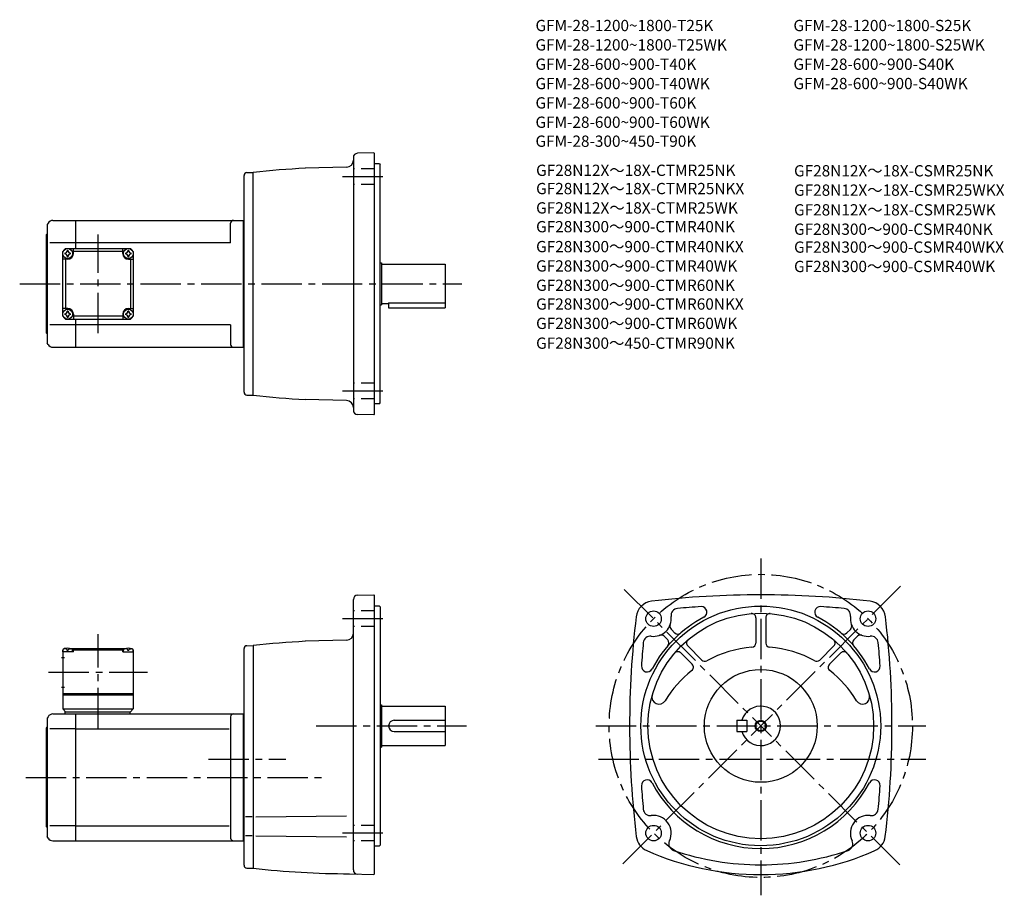
# Model space of a CAD drawing. Extents: x 48 to 746, y 57 to 678.
import ezdxf

# ---------------------------------------------------------------- set-up
doc = ezdxf.new("R2010")
doc.units = 0
doc.header["$LTSCALE"] = 3
doc.header["$MEASUREMENT"] = 0
doc.linetypes.add('HIDDEN2', pattern=[4.7625, 3.175, -1.5875])
doc.linetypes.add('sekkei(A2)', pattern=[14.2875, 9.525, -1.5875, 1.5875, -1.5875])
doc.layers.get('0').update_dxf_attribs({"linetype": 'CONTINUOUS'})
for name, color, linetype in [('CENTER', 3, 'sekkei(A2)'), ('HIDS', 1, 'HIDDEN2'), ('HOJO', 4, 'CONTINUOUS'), ('TITLE_C', 4, 'CONTINUOUS')]:
    doc.layers.add(name, color=color, linetype=linetype)
doc.layers.add('TITLE', color=4, linetype='CONTINUOUS', plot=False)
doc.styles.get("Standard").update_dxf_attribs({"font": 'simplex.shx', "bigfont": 'extfont.shx'})

msp = doc.modelspace()

# ---------------------------------------------------------------- linework, layer by layer
for p, q in [((284.59, 580), (284.59, 400.84)), ((299.09, 583.4), (287.48, 583)), ((299.09, 583.4), (299.59, 582.92)), ((299.59, 397.92), (299.59, 582.92)), ((279.72, 573.18), (250.55, 572.42)), ((303.09, 575.42), (299.59, 575.42)), ((303.09, 575.42), (303.59, 574.92)), ((303.59, 405.92), (303.59, 574.92)), ((207.09, 413.54), (207.09, 567.3)), ((209.04, 569.3), (213.59, 569.42)), ((213.59, 411.42), (213.59, 569.42)), ((68.17, 533.42), (67.59, 532.42)), ((67.59, 532.42), (67.59, 448.42)), ((71.63, 535.42), (87.59, 535.42)), ((87.59, 535.42), (206.59, 535.42)), ((87.59, 535.42), (87.59, 515.42)), ((197.59, 519.42), (197.59, 533.42)), ((206.59, 535.42), (207.09, 535.92)), ((206.59, 535.42), (206.59, 445.42)), ((67.09, 525.42), (67.59, 525.92)), ((67.09, 455.42), (67.09, 525.42)), ((87.59, 519.42), (69.34, 519.42)), ((197.59, 519.42), (87.59, 519.42)), ((78.59, 513.42), (80.59, 515.42)), ((78.59, 513.42), (80.59, 515.42)), ((78.59, 467.42), (78.59, 513.42)), ((80.59, 515.42), (126.59, 515.42)), ((86.09, 511.92), (86.09, 515.42)), ((121.09, 513.42), (86.09, 513.42)), ((121.09, 511.92), (121.09, 515.42)), ((128.59, 513.42), (126.59, 515.42)), ((128.59, 513.42), (126.59, 515.42)), ((128.59, 513.42), (126.59, 515.42)), ((128.59, 513.42), (128.59, 467.42)), ((82.09, 507.92), (78.59, 507.92)), ((80.59, 507.92), (80.59, 472.92)), ((125.09, 507.92), (128.59, 507.92)), ((126.59, 507.92), (126.59, 472.92)), ((303.59, 505.42), (304.59, 505.42)), ((304.59, 505.42), (304.59, 475.42)), ((304.59, 504.42), (349.59, 504.42)), ((349.59, 504.42), (349.59, 473.42)), ((303.59, 475.42), (304.59, 475.42)), ((304.59, 476.42), (309.59, 476.42)), ((309.59, 477), (349.59, 477)), ((309.59, 477), (309.59, 473.42)), ((82.09, 472.92), (78.59, 472.92)), ((86.09, 468.92), (86.09, 465.42)), ((121.09, 468.92), (121.09, 465.42)), ((125.09, 472.92), (128.59, 472.92)), ((309.59, 473.42), (349.59, 473.42)), ((87.59, 461.42), (69.34, 461.42)), ((78.59, 467.42), (80.59, 465.42)), ((80.59, 465.42), (126.59, 465.42)), ((121.09, 467.42), (86.09, 467.42)), ((87.59, 465.42), (87.59, 445.42)), ((197.59, 461.42), (87.59, 461.42)), ((126.59, 465.42), (128.59, 467.42)), ((128.59, 467.42), (126.59, 465.42)), ((197.59, 461.42), (197.59, 447.42)), ((67.09, 455.42), (67.59, 454.92)), ((68.17, 447.42), (67.59, 448.42)), ((71.63, 445.42), (87.59, 445.42)), ((87.59, 445.42), (206.59, 445.42)), ((206.59, 445.42), (207.09, 444.92)), ((209.04, 411.54), (213.59, 411.42)), ((279.72, 407.66), (250.55, 408.42)), ((303.09, 405.42), (299.59, 405.42)), ((303.09, 405.42), (303.59, 405.92)), ((299.09, 397.44), (299.59, 397.92)), ((299.09, 397.44), (287.48, 397.84)), ((284.59, 74.81), (284.59, 266.59)), ((287.51, 269.59), (299.09, 269.9)), ((299.59, 269.4), (299.09, 269.9)), ((299.59, 71.91), (299.59, 269.4)), ((303.09, 261.9), (299.59, 261.9)), ((303.09, 261.9), (303.59, 261.4)), ((303.59, 261.4), (303.59, 92.4)), ((569.93, 253.62), (569.93, 235.64)), ((576.93, 253.62), (576.93, 235.64)), ((509.84, 245.43), (512.79, 242.49)), ((636.92, 245.34), (634.43, 242.85)), ((279.72, 237.66), (250.55, 236.9)), ((504.89, 240.49), (507.48, 237.9)), ((641.97, 240.49), (639.38, 237.9)), ((79.59, 231.9), (78.59, 230.9)), ((78.59, 230.9), (78.59, 188.9)), ((78.59, 229.4), (78.69, 230.52)), ((80.75, 231.9), (79.59, 231.9)), ((80.06, 231.55), (80.04, 231.76)), ((81.8, 230.48), (82.38, 230.48)), ((83.43, 231.9), (123.75, 231.9)), ((84.12, 231.55), (84.14, 231.76)), ((86.09, 231.4), (85.03, 231.4)), ((85.59, 229.4), (85.49, 230.52)), ((86.59, 231.9), (86.09, 231.4)), ((86.09, 229.4), (86.09, 231.4)), ((86.09, 230.9), (121.09, 230.9)), ((120.59, 231.9), (121.09, 231.4)), ((121.09, 231.4), (122.14, 231.4)), ((121.09, 229.4), (121.09, 231.4)), ((121.59, 229.4), (121.69, 230.52)), ((123.06, 231.55), (123.04, 231.76)), ((125.38, 230.48), (124.8, 230.48)), ((126.43, 231.9), (127.59, 231.9)), ((127.12, 231.55), (127.14, 231.76)), ((127.59, 231.9), (128.59, 230.9)), ((128.59, 229.4), (128.49, 230.52)), ((128.59, 230.9), (128.59, 188.9)), ((207.09, 78.02), (207.09, 231.78)), ((209.03, 233.78), (213.59, 233.9)), ((213.59, 233.9), (213.59, 75.9)), ((521.65, 233.62), (531.66, 223.62)), ((625.21, 233.62), (615.2, 223.62)), ((77.71, 225.4), (79.71, 225.4)), ((86.09, 229.4), (78.59, 229.4)), ((121.09, 229.4), (128.59, 229.4)), ((516.7, 228.67), (524.81, 220.57)), ((630.16, 228.67), (622.05, 220.57)), ((77.71, 204.4), (79.71, 204.4)), ((78.59, 199.9), (128.59, 199.9)), ((78.59, 198.9), (128.59, 198.9)), ((78.59, 188.9), (128.59, 188.9)), ((78.59, 188.9), (80.59, 186.9)), ((126.59, 186.9), (128.59, 188.9)), ((303.59, 191.9), (304.59, 191.9)), ((304.59, 191.9), (304.59, 161.9)), ((304.59, 190.9), (349.59, 190.9)), ((349.59, 190.9), (349.59, 162.9)), ((68.17, 183.4), (67.59, 182.4)), ((67.59, 182.4), (67.59, 98.4)), ((71.63, 185.4), (87.59, 185.4)), ((80.09, 186.9), (126.59, 186.9)), ((80.09, 186.9), (80.09, 185.4)), ((87.59, 185.4), (206.59, 185.4)), ((87.59, 185.4), (87.59, 95.4)), ((126.09, 186.9), (126.09, 185.4)), ((197.59, 183.4), (197.59, 97.4)), ((206.59, 185.4), (207.09, 185.9)), ((206.59, 185.4), (206.59, 95.4)), ((67.09, 175.4), (67.59, 175.9)), ((67.09, 105.4), (67.09, 175.4)), ((87.59, 174.81), (69.34, 174.81)), ((87.59, 174.81), (196.55, 174.81)), ((313.59, 180.9), (349.59, 180.9)), ((556.43, 180.9), (563.43, 180.9)), ((556.43, 180.9), (556.43, 172.9)), ((563.43, 180.9), (563.43, 172.9)), ((313.59, 172.9), (349.59, 172.9)), ((556.43, 172.9), (563.43, 172.9)), ((303.59, 161.9), (304.59, 161.9)), ((304.59, 162.9), (349.59, 162.9)), ((212.95, 112.47), (208.03, 112.47)), ((215.55, 112.47), (279.8, 113.03)), ((67.09, 105.4), (67.59, 104.9)), ((87.59, 105.99), (69.34, 105.99)), ((87.59, 105.99), (196.55, 105.99)), ((68.17, 97.4), (67.59, 98.4)), ((212.95, 98.82), (208.03, 98.82)), ((215.55, 98.82), (279.8, 98.26)), ((71.63, 95.4), (87.59, 95.4)), ((87.59, 95.4), (206.59, 95.4)), ((206.59, 95.4), (207.09, 94.9)), ((299.59, 91.9), (303.09, 91.9)), ((303.09, 91.9), (303.59, 92.4)), ((209.04, 76.02), (213.59, 75.9)), ((281.82, 72.01), (299.09, 71.41)), ((284.59, 74.81), (284.59, 74.71)), ((299.09, 71.41), (299.59, 71.91))]:
    msp.add_line(p, q)
for centre, radius in [((82.09, 511.92), 3.5), ((125.09, 511.92), 3.5), ((82.09, 468.92), 3.5), ((125.09, 468.92), 3.5), ((573.43, 176.9), 85), ((497.42, 252.91), 5.5), ((649.44, 252.91), 5.5), ((573.43, 176.9), 80), ((573.43, 176.9), 40), ((573.43, 176.9), 3.45), ((497.42, 100.88), 5.5), ((649.44, 100.88), 5.5)]:
    msp.add_circle(centre, radius)
for centre, radius, start, end in [((287.59, 580), 3, 92.00143, 180), ((284.59, -76.69), 650, 93.00154, 96.27097), ((279.59, 578.18), 5, 271.5007, 0), ((209.09, 567.3), 2, 91.49841, 180), ((71.63, 531.42), 4, 90, 150.0004), ((199.59, 533.42), 2, 90, 180), ((82.09, 511.92), 2.05, 171.93804, 180), ((82.09, 511.92), 2.05, 180, 188.06196), ((80.06, 513.95), 1.74, 269.99869, 0.00131), ((80.06, 509.89), 1.74, 359.99869, 90.00131), ((82.09, 511.92), 2.05, 90, 98.06196), ((82.09, 511.92), 2.05, 261.93804, 270), ((82.09, 511.92), 2.05, 81.93804, 90), ((82.09, 511.92), 4, 270, 0), ((82.09, 511.92), 2.05, 270, 278.06196), ((84.12, 513.95), 1.74, 179.99869, 270.00131), ((84.12, 509.89), 1.74, 89.99869, 180.00131), ((82.09, 511.92), 2.05, 0, 8.06196), ((82.09, 511.92), 2.05, 351.93804, 0), ((125.09, 511.92), 4, 180, 270), ((125.09, 511.92), 2.05, 171.93804, 180), ((125.09, 511.92), 2.05, 180, 188.06196), ((123.06, 513.95), 1.74, 269.99869, 0.00131), ((123.06, 509.89), 1.74, 359.99869, 90.00131), ((125.09, 511.92), 2.05, 90, 98.06196), ((125.09, 511.92), 2.05, 261.93804, 270), ((125.09, 511.92), 2.05, 81.93804, 90), ((125.09, 511.92), 2.05, 270, 278.06196), ((127.12, 513.95), 1.74, 179.99869, 270.00131), ((127.12, 509.89), 1.74, 89.99869, 180.00131), ((125.09, 511.92), 2.05, 0, 8.06196), ((125.09, 511.92), 2.05, 351.93804, 0), ((82.09, 468.92), 2.05, 171.93804, 180), ((82.09, 468.92), 2.05, 180, 188.06196), ((80.06, 470.95), 1.74, 269.99869, 0.00131), ((80.06, 466.89), 1.74, 359.99869, 90.00131), ((82.09, 468.92), 2.05, 90, 98.06196), ((82.09, 468.92), 4, 0, 90), ((82.09, 468.92), 2.05, 81.93804, 90), ((84.12, 470.95), 1.74, 179.99869, 270.00131), ((84.12, 466.89), 1.74, 89.99869, 180.00131), ((82.09, 468.92), 2.05, 0, 8.06196), ((82.09, 468.92), 2.05, 351.93804, 0), ((125.09, 468.92), 4, 90, 180), ((125.09, 468.92), 2.05, 171.93804, 180), ((125.09, 468.92), 2.05, 180, 188.06196), ((123.06, 470.95), 1.74, 269.99869, 0.00131), ((123.06, 466.89), 1.74, 359.99869, 90.00131), ((125.09, 468.92), 2.05, 90, 98.06196), ((125.09, 468.92), 2.05, 81.93804, 90), ((127.12, 470.95), 1.74, 179.99869, 270.00131), ((127.12, 466.89), 1.74, 89.99869, 180.00131), ((125.09, 468.92), 2.05, 0, 8.06196), ((125.09, 468.92), 2.05, 351.93804, 0), ((82.09, 468.92), 2.05, 261.93804, 270), ((82.09, 468.92), 2.05, 270, 278.06196), ((125.09, 468.92), 2.05, 261.93804, 270), ((125.09, 468.92), 2.05, 270, 278.06196), ((71.63, 449.42), 4, 209.9996, 270), ((199.59, 447.42), 2, 180, 270), ((209.09, 413.54), 2, 180, 268.49912), ((284.59, 1057.53), 650, 263.72903, 266.99846), ((279.59, 402.66), 5, 0, 88.49942), ((287.59, 400.84), 3, 180, 267.99912), ((287.59, 266.59), 3, 91.50021, 180), ((497.47, 252.86), 12.5, 96.84354, 173.15739), ((573.43, -380.1), 650, 90, 96.84319), ((573.43, -380.1), 650, 83.15681, 90), ((649.39, 252.86), 12.5, 6.84264, 83.15646), ((514.77, 255.19), 5, 95.2762, 187.4967), ((573.43, -380.1), 643, 93.76698, 95.27586), ((531.19, 257.5), 4, 297.65857, 90), ((615.67, 257.5), 4, 86.20982, 242.34219), ((573.43, -380.1), 643, 84.72415, 86.20962), ((632.09, 255.19), 5, 352.50403, 84.72449), ((1130.43, 176.9), 650, 173.15691, 186.9355), ((497.42, 252.91), 12.5, 262.50323, 7.49627), ((573.43, 176.9), 87, 117.6579, 152.34), ((566.93, 253.62), 3, 0, 94.84785), ((579.93, 253.62), 3, 85.15771, 180), ((573.43, 176.9), 87, 27.65707, 62.34236), ((649.44, 252.91), 12.5, 172.5033, 277.4968), ((16.43, 176.9), 650, 353.06448, 6.84308), ((511.96, 247.56), 3, 159.7928, 225.0016), ((634.9, 247.55), 3, 312.32101, 20.21971), ((279.59, 242.66), 5, 271.50061, 0), ((495.14, 235.56), 5, 82.50325, 174.72459), ((502.77, 238.36), 3, 45.00078, 110.1999), ((505.36, 235.77), 3, 319.14145, 45.0016), ((514.55, 244.97), 3, 225.0024, 310.85861), ((523.77, 235.75), 3, 130.1638, 225), ((623.09, 235.75), 3, 315.00006, 49.84207), ((632.31, 244.97), 3, 229.1414, 315.0025), ((641.5, 235.77), 3, 134.9988, 220.85809), ((644.09, 238.36), 3, 69.79881, 135.0005), ((651.73, 235.56), 5, 5.27576, 97.49749), ((79.98, 230.4), 1.3, 105.88085, 175), ((82.09, 223), 9, 74.11915, 105.88085), ((84.2, 230.4), 1.3, 5, 74.11915), ((122.98, 230.4), 1.3, 105.88085, 175), ((125.09, 223), 9, 74.11915, 105.88085), ((127.2, 230.4), 1.3, 5, 74.11915), ((209.09, 231.78), 2, 91.49841, 180), ((284.59, -412.21), 650, 93.00154, 96.27097), ((1130.43, 176.9), 643, 174.7243, 176.2094), ((573.43, 153.4), 79.5, 94.51804, 118.7283), ((566.93, 235.64), 3, 274.51834, 0), ((579.93, 235.64), 3, 180, 265.48169), ((573.43, 153.4), 79.5, 61.27248, 85.48147), ((16.43, 176.9), 643, 3.79023, 5.27574), ((514.58, 226.55), 3, 44.99995, 139.8479), ((533.78, 225.74), 3, 225.0004, 298.728), ((613.08, 225.74), 3, 241.2733, 315.00049), ((632.28, 226.55), 3, 40.15701, 135.0005), ((492.83, 219.14), 4, 176.2099, 332.33578), ((522.69, 218.45), 3, 307.95587, 45.00037), ((624.17, 218.45), 3, 134.9996, 232.0441), ((654.03, 219.14), 4, 207.6571, 3.79049), ((573.43, 153.4), 79.5, 127.9561, 148.6284), ((573.43, 153.4), 79.5, 31.37123, 52.04372), ((501.28, 197.39), 5, 164.146, 328.62869), ((645.58, 197.39), 5, 211.3716, 15.85431), ((573.43, 176.9), 14, 196.60139, 163.3983), ((71.63, 181.4), 4, 90, 150.0004), ((199.59, 183.4), 2, 90, 180), ((313.59, 176.9), 4, 90, 270), ((492.83, 134.65), 4, 27.65594, 183.7905), ((1130.43, 176.9), 643, 183.7906, 185.2757), ((573.43, 176.9), 87, 207.6604, 332.34329), ((654.03, 134.66), 4, 356.20996, 152.3347), ((16.43, 176.9), 643, 354.72421, 356.20981), ((495.14, 118.23), 5, 185.2758, 277.49179), ((497.42, 100.88), 12.5, 334.35385, 97.49055), ((649.44, 100.88), 12.5, 82.50266, 205.6459), ((651.73, 118.23), 5, 262.5032, 354.72461), ((497.6, 99.92), 12.5, 186.9355, 246.1431), ((649.27, 99.92), 12.5, 293.8573, 353.06461), ((71.63, 99.4), 4, 209.9996, 270), ((199.59, 97.4), 2, 180, 270), ((513.19, 93.31), 5, 154.35429, 251.3122), ((633.67, 93.31), 5, 288.68848, 25.64571), ((573.43, 271.4), 200, 246.143, 270), ((573.43, 271.4), 193, 251.312, 270), ((573.43, 271.4), 193, 270, 288.68811), ((573.43, 271.4), 200, 270, 293.85709), ((209.09, 78.02), 2, 180, 268.50159), ((284.59, 722.01), 650, 263.72909, 269.75629), ((287.59, 74.81), 3, 180, 267.9986)]:
    msp.add_arc(centre, radius, start, end)
for points in [[(81.8, 230.48), (81.78, 230.64), (81.73, 230.99), (81.29, 231.41), (80.69, 231.63), (80.26, 231.56), (80.06, 231.55)], [(82.38, 230.48), (82.4, 230.64), (82.45, 230.99), (82.88, 231.41), (83.49, 231.63), (83.92, 231.56), (84.12, 231.55)], [(124.8, 230.48), (124.78, 230.64), (124.73, 230.99), (124.29, 231.41), (123.69, 231.63), (123.26, 231.56), (123.06, 231.55)], [(125.38, 230.48), (125.4, 230.64), (125.45, 230.99), (125.88, 231.41), (126.49, 231.63), (126.92, 231.56), (127.12, 231.55)]]:
    msp.add_open_spline(points, degree=3, knots=[0, 0, 0, 0, 0.460136, 1.049887, 1.713743, 2.320348, 2.320348, 2.320348, 2.320348])
at = {"layer": 'CENTER'}
for p, q in [((305.52, 566.43), (276.34, 566.43)), ((103.59, 455.42), (103.59, 525.42)), ((48.06, 490.42), (361.46, 490.42)), ((305.52, 414.41), (276.34, 414.41)), ((573.43, 295.68), (573.43, 56.75)), ((476.61, 273.71), (573.43, 176.9)), ((672.56, 276.03), (573.43, 176.9)), ((305.52, 252.91), (276.34, 252.91)), ((103.59, 175.4), (103.59, 241.9)), ((68.59, 214.9), (138.59, 214.9)), ((258.33, 176.9), (364.72, 176.9)), ((456.46, 176.9), (690.36, 176.9)), ((475.68, 79.15), (573.43, 176.9)), ((671.91, 78.41), (573.43, 176.9)), ((181.86, 153.4), (236.84, 153.4)), ((458.34, 153.4), (690.36, 153.4)), ((52.38, 140.4), (265.12, 140.4)), ((305.52, 100.88), (276.34, 100.88))]:
    msp.add_line(p, q, dxfattribs=at)
msp.add_circle((573.43, 176.9), 107.5, dxfattribs=at)
at = {"layer": 'HIDS'}
for p, q in [((299.59, 571.93), (284.59, 571.93)), ((299.59, 560.93), (284.59, 560.93)), ((299.59, 419.91), (284.59, 419.91)), ((299.59, 408.91), (284.59, 408.91)), ((299.59, 258.41), (284.59, 258.41)), ((299.59, 247.41), (284.59, 247.41)), ((299.59, 106.38), (284.59, 106.38)), ((299.59, 95.38), (284.59, 95.38))]:
    msp.add_line(p, q, dxfattribs=at)
at = {"layer": 'HOJO'}
msp.add_circle((573.43, 176.9), 4, dxfattribs=at)

# ---------------------------------------------------------------- texts
at = {"layer": 'TITLE'}
for s, p in [('GFM-28-1200~1800-T25K', (413.71, 669.63)), ('GFM-28-1200~1800-S25K', (596.57, 669.63)), ('GFM-28-1200~1800-T25WK', (413.71, 655.91)), ('GFM-28-1200~1800-S25WK', (596.57, 655.91)), ('GFM-28-600~900-T40K', (413.71, 642.2)), ('GFM-28-600~900-S40K', (596.57, 642.2)), ('GFM-28-600~900-T40WK', (413.71, 628.48)), ('GFM-28-600~900-S40WK', (596.57, 628.48)), ('GFM-28-600~900-T60K', (413.71, 614.77)), ('GFM-28-600~900-T60WK', (413.71, 601.06)), ('GFM-28-300~450-T90K', (413.71, 587.6))]:
    msp.add_text(s, height=8, dxfattribs=at).set_placement(p)
at = {"layer": 'TITLE_C'}
for s, p in [('GF28N12X～18X-CTMR25NK', (414.13, 566.95)), ('GF28N12X～18X-CSMR25NK', (596.99, 566.61)), ('GF28N12X～18X-CTMR25NKX', (414.13, 554)), ('GF28N12X～18X-CSMR25WKX', (596.99, 552.89)), ('GF28N12X～18X-CTMR25WK', (414.13, 540.29)), ('GF28N12X～18X-CSMR25WK', (596.99, 538.9)), ('GF28N300～900-CTMR40NK', (414.13, 526.97)), ('GF28N300～900-CSMR40NK', (596.99, 525.18)), ('GF28N300～900-CTMR40NKX', (414.13, 512.83)), ('GF28N300～900-CSMR40WKX', (596.99, 512.48)), ('GF28N300～900-CTMR40WK', (414.13, 499.12)), ('GF28N300～900-CSMR40WK', (596.99, 498.76)), ('GF28N300～900-CTMR60NK', (414.13, 485.4)), ('GF28N300～900-CTMR60NKX', (414.13, 472.11)), ('GF28N300～900-CTMR60WK', (414.13, 458.4)), ('GF28N300～450-CTMR90NK', (414.13, 444.35))]:
    msp.add_text(s, height=8, dxfattribs=at).set_placement(p)

doc.saveas('drawing.dxf')
